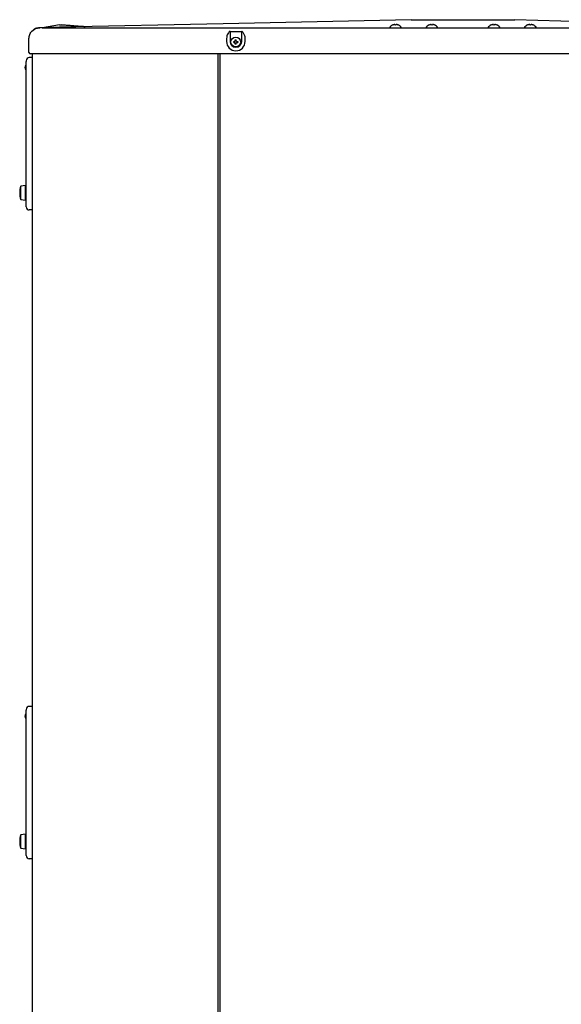
# Model space of a CAD drawing. Extents: x 199 to 5219, y 185 to 4073.
# Drawn here: x 2214 to 2736, y 1306 to 2256 of the extents above; entities that cross this region are included whole.
import ezdxf

# ---------------------------------------------------------------- set-up
doc = ezdxf.new("R2010")
doc.units = 0
doc.layers.add('M0', color=3, linetype='CONTINUOUS')

msp = doc.modelspace()

# ---------------------------------------------------------------- linework, layer by layer
at = {"layer": 'M0'}
for p, q in [((2409.861899, 2251.684282), (2251.934803, 2248.255822)), ((2591.010111, 2255.616996), (2409.861899, 2251.684282)), ((2591.010111, 2255.616996), (2601.010113, 2255.616996)), ((2601.010113, 2255.616996), (2681.010111, 2255.616996)), ((2681.010111, 2255.616996), (2691.010113, 2255.616996)), ((2813.828966, 2251.930091), (2691.010113, 2255.616996)), ((2237.510121, 2247.94266), (2232.782221, 2247.84002)), ((2232.801771, 2247.835014), (2232.811606, 2247.825358)), ((2232.811606, 2247.825358), (2233.146525, 2247.812841)), ((2233.146525, 2247.812841), (2233.214832, 2247.812245)), ((2235.039797, 2247.909996), (2947.750096, 2247.909996)), ((2237.82531, 2247.949454), (2237.510121, 2247.94266)), ((2239.239788, 2248.253915), (2237.682289, 2247.974012)), ((2238.376504, 2247.961495), (2237.82531, 2247.949454)), ((2240.281558, 2248.002741), (2238.966561, 2247.97425)), ((2241.014844, 2248.580906), (2239.239788, 2248.253915)), ((2241.830802, 2248.036477), (2240.281558, 2248.002741)), ((2246.460235, 2249.572727), (2241.037911, 2248.585198)), ((2242.299295, 2248.04661), (2241.830802, 2248.036477)), ((2244.174785, 2248.08726), (2242.299295, 2248.04661)), ((2245.811498, 2248.122904), (2244.174785, 2248.08726)), ((2246.832198, 2248.144958), (2245.811498, 2248.122904)), ((2251.882649, 2250.560376), (2246.460235, 2249.572727)), ((2247.406399, 2248.157475), (2246.832198, 2248.144958)), ((2251.922763, 2248.255465), (2247.406399, 2248.157475)), ((2251.884109, 2250.560376), (2253.415233, 2250.560376)), ((2253.349072, 2250.560376), (2253.415233, 2250.560376)), ((2268.162048, 2247.909996), (2268.162108, 2247.909996)), ((2416.382095, 2244.35899), (2416.105694, 2244.302246)), ((2416.105694, 2244.302246), (2416.381425, 2244.302246)), ((2416.382095, 2244.35899), (2416.381425, 2244.302246)), ((2416.381425, 2244.302246), (2416.381425, 2234.616968)), ((2416.381425, 2244.302246), (2427.63879, 2244.302246)), ((2416.382095, 2244.35899), (2427.638135, 2244.35899)), ((2427.63879, 2244.302246), (2427.638135, 2244.35899)), ((2427.914521, 2244.302246), (2427.638135, 2244.35899)), ((2427.63879, 2234.616968), (2427.63879, 2244.302246)), ((2427.63879, 2244.302246), (2427.914521, 2244.302246)), ((2570.100291, 2247.909996), (2581.90029, 2247.909996)), ((2573.350294, 2250.483009), (2573.350294, 2250.501845)), ((2575.500293, 2250.483009), (2575.500293, 2250.707004)), ((2576.500288, 2250.483009), (2576.500288, 2250.707004)), ((2578.650291, 2250.483009), (2578.650291, 2250.501845)), ((2605.100292, 2247.909996), (2616.90029, 2247.909996)), ((2608.350291, 2250.483009), (2608.350291, 2250.501845)), ((2610.500292, 2250.483009), (2610.500292, 2250.707004)), ((2611.500292, 2250.483009), (2611.500292, 2250.707004)), ((2613.650291, 2250.483009), (2613.650291, 2250.501845)), ((2668.350291, 2250.483009), (2668.350291, 2250.501845)), ((2670.50029, 2250.483009), (2670.50029, 2250.707004)), ((2671.500291, 2250.483009), (2671.500291, 2250.707004)), ((2673.65029, 2250.483009), (2673.65029, 2250.501845)), ((2700.10029, 2247.909996), (2711.900293, 2247.909996)), ((2703.350289, 2250.483009), (2703.350289, 2250.501845)), ((2705.500289, 2250.483009), (2705.500289, 2250.707004)), ((2706.500291, 2250.483009), (2706.500291, 2250.707004)), ((2708.65029, 2250.483009), (2708.65029, 2250.501845)), ((2222.510106, 2224.117014), (2222.510106, 2237.32743)), ((2413.053012, 2237.414214), (2413.053012, 2234.616968)), ((2419.938779, 2234.56702), (2420.960105, 2234.56702)), ((2419.938779, 2233.566973), (2420.960105, 2233.566973)), ((2420.538059, 2234.56702), (2420.538059, 2233.566973)), ((2421.460113, 2235.066983), (2421.460113, 2236.088369)), ((2422.460115, 2235.488984), (2421.460113, 2235.488984)), ((2421.460113, 2232.045624), (2421.460113, 2233.067009)), ((2422.460115, 2235.066983), (2422.460115, 2236.088369)), ((2422.460115, 2232.045624), (2422.460115, 2233.067009)), ((2422.960109, 2234.56702), (2423.981449, 2234.56702)), ((2422.960109, 2233.566973), (2423.981449, 2233.566973)), ((2423.382169, 2233.566973), (2423.382169, 2234.56702)), ((2430.967218, 2234.616968), (2430.967218, 2237.414214)), ((2421.460113, 2232.644889), (2422.460115, 2232.644889)), ((2219.78364, 2215.692017), (2219.760126, 2215.263102)), ((2219.760126, 2210.067007), (2219.760126, 2215.263102)), ((2225.760108, 2219.066951), (2222.760117, 2219.066951)), ((2956.0179, 2222.617004), (2224.002324, 2222.617004)), ((2225.760112, 987.516973), (2225.760112, 2222.617004)), ((2404.56011, 2222.617004), (2404.56011, 1019.066963)), ((2406.460113, 2222.617004), (2406.460113, 653.56699)), ((2219.210124, 2210.28814), (2219.760126, 2210.28814)), ((2219.210124, 2208.845827), (2219.210124, 2210.28814)), ((2219.210124, 2208.845827), (2219.760126, 2208.845827)), ((2219.760126, 2081.06694), (2219.760126, 2210.067007)), ((2219.060099, 2095.566961), (2214.560098, 2095.066998)), ((2214.560098, 2094.877455), (2214.560098, 2095.066998)), ((2214.560098, 2082.066986), (2214.560098, 2094.877455)), ((2219.060099, 2095.362875), (2219.060099, 2095.566961)), ((2219.060099, 2081.567022), (2219.060099, 2095.362875)), ((2219.760126, 2094.066951), (2219.060099, 2094.066951)), ((2214.560098, 2082.066986), (2219.060099, 2081.567022)), ((2219.060099, 2083.067033), (2219.760126, 2083.067033)), ((2219.760126, 2075.067017), (2219.760126, 2081.06694)), ((2225.760108, 2072.066996), (2222.760117, 2072.066996)), ((2219.78364, 1589.69197), (2219.760126, 1589.263174)), ((2219.760126, 1584.06696), (2219.760126, 1589.263174)), ((2225.760108, 1593.067023), (2222.760117, 1593.067023)), ((2219.210124, 1584.288094), (2219.760126, 1584.288094)), ((2219.210124, 1582.8459), (2219.210124, 1584.288094)), ((2219.210124, 1582.8459), (2219.760126, 1582.8459)), ((2219.760126, 1455.067012), (2219.760126, 1584.06696)), ((2219.060099, 1469.566974), (2214.560098, 1469.067011)), ((2214.560098, 1468.877468), (2214.560098, 1469.067011)), ((2214.560098, 1456.066999), (2214.560098, 1468.877468)), ((2219.060099, 1469.362888), (2219.060099, 1469.566974)), ((2219.060099, 1455.566976), (2219.060099, 1469.362888)), ((2219.760126, 1468.066964), (2219.060099, 1468.066964)), ((2214.560098, 1456.066999), (2219.060099, 1455.566976)), ((2219.060099, 1457.066986), (2219.760126, 1457.066986)), ((2219.760126, 1449.06697), (2219.760126, 1455.067012)), ((2225.760108, 1446.067009), (2222.760117, 1446.067009))]:
    msp.add_line(p, q, dxfattribs=at)
msp.add_circle((2421.960112, 2234.066983), 4.7, dxfattribs=at)
for centre, radius, start, end in [((2576.000291, 2243.845437), 7.164516, 111.70812, 145.437003), ((2576.000291, 2243.845437), 7.147048, 106.250406, 111.763882), ((2576.000291, 2243.845437), 6.65641, 85.692137, 94.307863), ((2576.000291, 2243.845437), 7.147048, 68.236118, 73.749594), ((2576.000291, 2243.845437), 7.164516, 34.562997, 68.29188), ((2611.000291, 2243.845437), 7.164516, 111.70812, 145.437003), ((2611.000291, 2243.845437), 7.147048, 106.250406, 111.763882), ((2611.000291, 2243.845437), 6.65641, 85.692137, 94.307863), ((2611.000291, 2243.845437), 7.147048, 68.236118, 73.749594), ((2611.000291, 2243.845437), 7.164516, 34.562997, 68.29188), ((2671.000291, 2243.845437), 7.164516, 111.70812, 145.437003), ((2671.000291, 2243.845437), 7.147048, 106.250406, 111.763882), ((2671.000291, 2243.845437), 6.65641, 85.692137, 94.307863), ((2671.000291, 2243.845437), 7.147048, 68.236118, 73.749594), ((2671.000291, 2243.845437), 7.164516, 34.562997, 68.29188), ((2706.000291, 2243.845437), 7.164516, 111.70812, 145.437003), ((2706.000291, 2243.845437), 7.147048, 106.250406, 111.763882), ((2706.000291, 2243.845437), 6.65641, 85.692137, 94.307863), ((2706.000291, 2243.845437), 7.147048, 68.236118, 73.749594), ((2706.000291, 2243.845437), 7.164516, 34.562997, 68.29188), ((2422.010112, 2234.616983), 8.957107, 180, 360), ((2422.010112, 2234.616983), 5.62868, 180, 360), ((2224.010112, 2224.116983), 1.5, 180, 270), ((2222.760112, 2216.066983), 3, 90, 180), ((2221.760112, 2209.566983), 3.2, 132.843643, 227.156357), ((2221.760112, 2209.566983), 2.65, 164.209716, 195.790284), ((2219.210112, 2212.316529), 0.55, 312.843643, 360), ((2219.210112, 2206.817438), 0.55, 0, 47.156357), ((2235.185112, 2088.566983), 21.625, 162.507675, 197.492325), ((2222.760112, 2075.066983), 3, 180, 270), ((2222.760112, 1590.066983), 3, 90, 180), ((2221.760112, 1583.566983), 3.2, 132.843643, 227.156357), ((2221.760112, 1583.566983), 2.65, 164.209716, 195.790284), ((2219.210112, 1586.316529), 0.55, 312.843643, 360), ((2219.210112, 1580.817438), 0.55, 0, 47.156357), ((2235.185112, 1462.566983), 21.625, 162.507675, 197.492325), ((2222.760112, 1449.066983), 3, 180, 270)]:
    msp.add_arc(centre, radius, start, end, dxfattribs=at)
at = {"layer": 'M0', "extrusion": (0, 0, -1)}
for points, knots in [([(2222.510106, 2237.32743), (2222.550119, 2238.008893), (2222.590136, 2238.690353), (2222.707039, 2239.351484), (2222.823943, 2240.012616), (2223.017737, 2240.653412), (2223.290479, 2241.299603), (2223.563222, 2241.945793), (2223.914919, 2242.597371), (2224.238551, 2243.098828), (2224.562183, 2243.600286), (2224.857754, 2243.951617), (2225.075907, 2244.204733), (2225.228901, 2244.382248), (2225.34382, 2244.511453), (2225.51564, 2244.681451), (2225.87482, 2245.036823), (2226.482662, 2245.570442), (2227.073884, 2245.988223), (2227.665107, 2246.406004), (2228.239719, 2246.707939), (2228.854782, 2246.970031), (2229.469845, 2247.232123), (2230.125363, 2247.454363), (2230.791575, 2247.590277), (2231.457786, 2247.726191), (2232.134697, 2247.775772), (2232.811606, 2247.825358)], [0, 0, 0, 0, 1, 1, 1, 2, 2, 2, 3, 3, 3, 4, 4, 4, 5, 5, 5, 6, 6, 6, 7, 7, 7, 8, 8, 8, 9, 9, 9, 9]), ([(2232.782221, 2247.84002), (2232.106649, 2247.788281), (2231.431071, 2247.736545), (2230.766452, 2247.599933), (2230.101832, 2247.463321), (2229.448162, 2247.241843), (2228.834546, 2246.976468), (2228.220929, 2246.711093), (2227.647353, 2246.401828), (2227.058715, 2245.992992), (2226.470076, 2245.584155), (2225.866366, 2245.075757), (2225.505358, 2244.6861), (2225.330972, 2244.497874), (2225.213213, 2244.337357), (2225.095457, 2244.176838)], [0, 0, 0, 0, 1, 1, 1, 2, 2, 2, 3, 3, 3, 4, 4, 4, 5, 5, 5, 5]), ([(2232.782221, 2247.84002), (2232.762604, 2247.865116), (2232.742991, 2247.890207), (2232.74625, 2247.889373), (2232.749508, 2247.888539), (2232.775642, 2247.861774), (2232.801771, 2247.835014)], [0, 0, 0, 0, 1, 1, 1, 2, 2, 2, 2]), ([(2241.06077, 2248.58937), (2240.941988, 2248.567532), (2240.823208, 2248.545695), (2240.705854, 2248.523805), (2240.588499, 2248.501914), (2240.472572, 2248.479971), (2240.356124, 2248.458001), (2240.239675, 2248.436031), (2240.122709, 2248.414035), (2240.006453, 2248.392198), (2239.890197, 2248.370361), (2239.774654, 2248.348684), (2239.653504, 2248.326156), (2239.532354, 2248.303628), (2239.405603, 2248.28025), (2239.29528, 2248.259995), (2239.184958, 2248.239739), (2239.091068, 2248.222606), (2238.992012, 2248.204682), (2238.892955, 2248.186757), (2238.788737, 2248.168041), (2238.684422, 2248.149368), (2238.580107, 2248.130696), (2238.475702, 2248.112067), (2238.372749, 2248.093817), (2238.269797, 2248.075567), (2238.168304, 2248.057696), (2238.05753, 2248.038265), (2237.946757, 2248.018835), (2237.826715, 2247.997847), (2237.739361, 2247.982595), (2237.672648, 2247.970947), (2237.625004, 2247.962645), (2237.577355, 2247.954342)], [0, 0, 0, 0, 1, 1, 1, 2, 2, 2, 3, 3, 3, 4, 4, 4, 5, 5, 5, 6, 6, 6, 7, 7, 7, 8, 8, 8, 9, 9, 9, 10, 10, 10, 11, 11, 11, 11]), ([(2276.698059, 2248.779628), (2275.518222, 2248.860475), (2274.338388, 2248.941323), (2273.219651, 2249.021146), (2272.100914, 2249.100969), (2271.043272, 2249.179768), (2269.997454, 2249.259326), (2268.951635, 2249.338884), (2267.917647, 2249.4192), (2266.981042, 2249.492976), (2266.044436, 2249.566752), (2265.205207, 2249.633988), (2264.12279, 2249.721262), (2263.040373, 2249.808536), (2261.714773, 2249.915847), (2260.480619, 2250.015232), (2259.246465, 2250.114617), (2258.103746, 2250.206076), (2256.941265, 2250.295612), (2255.778784, 2250.385149), (2254.596543, 2250.472763), (2253.414309, 2250.560376)], [0, 0, 0, 0, 1, 1, 1, 2, 2, 2, 3, 3, 3, 4, 4, 4, 5, 5, 5, 6, 6, 6, 7, 7, 7, 7]), ([(2415.320775, 2243.574235), (2414.971864, 2243.129566), (2414.622956, 2242.68489), (2414.276874, 2242.078635), (2413.930793, 2241.47238), (2413.587547, 2240.704537), (2413.384041, 2239.900205), (2413.180536, 2239.095873), (2413.116776, 2238.255041), (2413.053012, 2237.414214)], [0, 0, 0, 0, 1, 1, 1, 2, 2, 2, 3, 3, 3, 3]), ([(2416.105694, 2244.302246), (2415.98751, 2244.24889), (2415.869326, 2244.195541), (2415.798879, 2244.152996), (2415.765655, 2244.132932), (2415.743046, 2244.115273), (2415.713793, 2244.08767), (2415.626901, 2244.005676), (2415.481394, 2243.835985), (2415.404669, 2243.723128), (2415.363518, 2243.662598), (2415.342146, 2243.618419), (2415.320775, 2243.574235)], [0, 0, 0, 0, 1, 1, 1, 2, 2, 2, 3, 3, 3, 4, 4, 4, 4]), ([(2428.699455, 2243.574235), (2428.599731, 2243.736315), (2428.500008, 2243.898391), (2428.382075, 2244.018886), (2428.264142, 2244.139381), (2428.128002, 2244.218287), (2428.028187, 2244.261), (2427.985966, 2244.279068), (2427.950244, 2244.290656), (2427.914521, 2244.302246)], [0, 0, 0, 0, 1, 1, 1, 2, 2, 2, 3, 3, 3, 3]), ([(2430.967218, 2237.414214), (2430.956399, 2237.88929), (2430.945573, 2238.36437), (2430.828682, 2239.030811), (2430.711791, 2239.697253), (2430.48882, 2240.555058), (2430.116272, 2241.344187), (2429.743724, 2242.133316), (2429.221586, 2242.853776), (2428.699455, 2243.574235)], [0, 0, 0, 0, 1, 1, 1, 2, 2, 2, 3, 3, 3, 3]), ([(2575.500293, 2250.707004), (2575.482929, 2250.74976), (2575.46556, 2250.792514), (2575.422651, 2250.82216), (2575.373416, 2250.856177), (2575.290548, 2250.872931), (2575.190856, 2250.880572), (2575.091164, 2250.888214), (2574.974639, 2250.886737), (2574.843711, 2250.875089), (2574.712783, 2250.863441), (2574.567444, 2250.841617), (2574.424474, 2250.811908), (2574.281505, 2250.782199), (2574.140896, 2250.7446), (2574.00029, 2250.707004)], [0, 0, 0, 0, 1, 1, 1, 2, 2, 2, 3, 3, 3, 4, 4, 4, 5, 5, 5, 5]), ([(2578.000291, 2250.707004), (2577.839963, 2250.749223), (2577.67964, 2250.791439), (2577.52396, 2250.82216), (2577.368281, 2250.852881), (2577.217254, 2250.872102), (2577.087848, 2250.880572), (2576.958442, 2250.889043), (2576.850665, 2250.886757), (2576.759874, 2250.875089), (2576.673444, 2250.863981), (2576.602418, 2250.844366), (2576.561517, 2250.811908), (2576.52572, 2250.7835), (2576.513006, 2250.745251), (2576.500288, 2250.707004)], [0, 0, 0, 0, 1, 1, 1, 2, 2, 2, 3, 3, 3, 4, 4, 4, 5, 5, 5, 5]), ([(2610.500292, 2250.707004), (2610.482928, 2250.74976), (2610.465559, 2250.792514), (2610.422651, 2250.82216), (2610.373417, 2250.856177), (2610.29055, 2250.872931), (2610.190858, 2250.880572), (2610.091166, 2250.888214), (2609.97464, 2250.886737), (2609.843711, 2250.875089), (2609.712782, 2250.863441), (2609.567444, 2250.841617), (2609.424474, 2250.811908), (2609.281505, 2250.782199), (2609.140896, 2250.7446), (2609.000291, 2250.707004)], [0, 0, 0, 0, 1, 1, 1, 2, 2, 2, 3, 3, 3, 4, 4, 4, 5, 5, 5, 5]), ([(2613.000291, 2250.707004), (2612.839962, 2250.749223), (2612.679638, 2250.791439), (2612.523959, 2250.82216), (2612.368279, 2250.852881), (2612.217255, 2250.872102), (2612.087848, 2250.880572), (2611.958442, 2250.889043), (2611.850662, 2250.886757), (2611.75987, 2250.875089), (2611.673442, 2250.863981), (2611.602416, 2250.844366), (2611.561517, 2250.811908), (2611.525721, 2250.7835), (2611.513009, 2250.745251), (2611.500292, 2250.707004)], [0, 0, 0, 0, 1, 1, 1, 2, 2, 2, 3, 3, 3, 4, 4, 4, 5, 5, 5, 5]), ([(2670.50029, 2250.707004), (2670.482927, 2250.74976), (2670.465559, 2250.792514), (2670.422652, 2250.82216), (2670.373418, 2250.856177), (2670.290551, 2250.872931), (2670.190858, 2250.880572), (2670.091166, 2250.888214), (2669.974639, 2250.886737), (2669.84371, 2250.875089), (2669.712781, 2250.863441), (2669.567442, 2250.841617), (2669.424473, 2250.811908), (2669.281504, 2250.782199), (2669.140896, 2250.7446), (2669.000291, 2250.707004)], [0, 0, 0, 0, 1, 1, 1, 2, 2, 2, 3, 3, 3, 4, 4, 4, 5, 5, 5, 5]), ([(2673.00029, 2250.707004), (2672.839962, 2250.749223), (2672.679638, 2250.791439), (2672.523959, 2250.82216), (2672.36828, 2250.852881), (2672.217255, 2250.872102), (2672.087849, 2250.880572), (2671.958442, 2250.889043), (2671.850663, 2250.886757), (2671.759871, 2250.875089), (2671.673442, 2250.863981), (2671.602417, 2250.844366), (2671.561518, 2250.811908), (2671.525721, 2250.7835), (2671.513008, 2250.745251), (2671.500291, 2250.707004)], [0, 0, 0, 0, 1, 1, 1, 2, 2, 2, 3, 3, 3, 4, 4, 4, 5, 5, 5, 5]), ([(2705.500289, 2250.707004), (2705.482927, 2250.74976), (2705.46556, 2250.792514), (2705.422654, 2250.82216), (2705.37342, 2250.856178), (2705.29055, 2250.872931), (2705.190859, 2250.880572), (2705.091167, 2250.888214), (2704.974644, 2250.886737), (2704.843714, 2250.875089), (2704.712784, 2250.863441), (2704.56744, 2250.841617), (2704.424469, 2250.811908), (2704.281499, 2250.782199), (2704.140894, 2250.7446), (2704.000293, 2250.707004)], [0, 0, 0, 0, 1, 1, 1, 2, 2, 2, 3, 3, 3, 4, 4, 4, 5, 5, 5, 5]), ([(2708.000294, 2250.707004), (2707.839962, 2250.749223), (2707.679635, 2250.791439), (2707.523956, 2250.82216), (2707.368277, 2250.852881), (2707.217257, 2250.872102), (2707.087851, 2250.880572), (2706.958445, 2250.889043), (2706.850662, 2250.886758), (2706.759869, 2250.875089), (2706.673442, 2250.863981), (2706.602419, 2250.844365), (2706.56152, 2250.811908), (2706.525723, 2250.7835), (2706.513009, 2250.745251), (2706.500291, 2250.707004)], [0, 0, 0, 0, 1, 1, 1, 2, 2, 2, 3, 3, 3, 4, 4, 4, 5, 5, 5, 5]), ([(2419.938779, 2233.566973), (2419.937726, 2233.608556), (2419.936668, 2233.650139), (2419.935799, 2233.691785), (2419.93493, 2233.733431), (2419.934237, 2233.77514), (2419.933683, 2233.816836), (2419.933128, 2233.858531), (2419.9327, 2233.900212), (2419.932416, 2233.941886), (2419.932133, 2233.98356), (2419.931982, 2234.025226), (2419.931984, 2234.066937), (2419.931986, 2234.108647), (2419.932129, 2234.150401), (2419.932416, 2234.192106), (2419.932704, 2234.233812), (2419.933125, 2234.27547), (2419.933683, 2234.317157), (2419.934241, 2234.358844), (2419.934925, 2234.400559), (2419.935799, 2234.442207), (2419.936672, 2234.483856), (2419.937723, 2234.525438), (2419.938779, 2234.56702)], [0, 0, 0, 0, 1, 1, 1, 2, 2, 2, 3, 3, 3, 4, 4, 4, 5, 5, 5, 6, 6, 6, 7, 7, 7, 8, 8, 8, 8]), ([(2420.960105, 2234.56702), (2421.015347, 2234.57219), (2421.070582, 2234.577367), (2421.123243, 2234.594319), (2421.175903, 2234.61127), (2421.225974, 2234.640005), (2421.269632, 2234.674308), (2421.313289, 2234.708611), (2421.35052, 2234.748495), (2421.380511, 2234.796259), (2421.410503, 2234.844023), (2421.43324, 2234.899673), (2421.445301, 2234.946105), (2421.457363, 2234.992537), (2421.458734, 2235.029762), (2421.460113, 2235.066983)], [0, 0, 0, 0, 1, 1, 1, 2, 2, 2, 3, 3, 3, 4, 4, 4, 5, 5, 5, 5]), ([(2421.460113, 2233.067009), (2421.454913, 2233.122225), (2421.449706, 2233.177434), (2421.432755, 2233.230087), (2421.415803, 2233.282741), (2421.387098, 2233.332823), (2421.352795, 2233.376476), (2421.318492, 2233.42013), (2421.27858, 2233.45734), (2421.230799, 2233.487341), (2421.183019, 2233.517342), (2421.127363, 2233.54012), (2421.080938, 2233.552191), (2421.034513, 2233.564262), (2420.997308, 2233.565614), (2420.960105, 2233.566973)], [0, 0, 0, 0, 1, 1, 1, 2, 2, 2, 3, 3, 3, 4, 4, 4, 5, 5, 5, 5]), ([(2421.460113, 2236.088369), (2421.501711, 2236.089432), (2421.543308, 2236.090502), (2421.58494, 2236.091349), (2421.626573, 2236.092196), (2421.668239, 2236.092833), (2421.709916, 2236.093375), (2421.751594, 2236.093918), (2421.793281, 2236.094378), (2421.834982, 2236.094687), (2421.876682, 2236.094995), (2421.918395, 2236.095165), (2421.960107, 2236.095164), (2422.001818, 2236.095162), (2422.043529, 2236.095), (2422.085232, 2236.094687), (2422.126935, 2236.094373), (2422.168632, 2236.093921), (2422.210312, 2236.093375), (2422.251992, 2236.09283), (2422.293657, 2236.0922), (2422.335288, 2236.091349), (2422.376919, 2236.090497), (2422.418517, 2236.089435), (2422.460115, 2236.088369)], [0, 0, 0, 0, 1, 1, 1, 2, 2, 2, 3, 3, 3, 4, 4, 4, 5, 5, 5, 6, 6, 6, 7, 7, 7, 8, 8, 8, 8]), ([(2422.460115, 2235.066983), (2422.465315, 2235.011763), (2422.470522, 2234.956549), (2422.487474, 2234.903905), (2422.504425, 2234.851261), (2422.533131, 2234.801201), (2422.567433, 2234.757516), (2422.601736, 2234.713831), (2422.641648, 2234.676534), (2422.689429, 2234.646532), (2422.73721, 2234.61653), (2422.792867, 2234.593839), (2422.83929, 2234.581802), (2422.885713, 2234.569765), (2422.922912, 2234.568396), (2422.960109, 2234.56702)], [0, 0, 0, 0, 1, 1, 1, 2, 2, 2, 3, 3, 3, 4, 4, 4, 5, 5, 5, 5]), ([(2422.960109, 2233.566973), (2422.904873, 2233.561799), (2422.849644, 2233.556619), (2422.796986, 2233.539674), (2422.744327, 2233.522729), (2422.694255, 2233.494012), (2422.650597, 2233.459685), (2422.606939, 2233.425357), (2422.569709, 2233.385408), (2422.539717, 2233.337614), (2422.509726, 2233.28982), (2422.486988, 2233.234175), (2422.474927, 2233.187768), (2422.462866, 2233.141362), (2422.461494, 2233.104184), (2422.460115, 2233.067009)], [0, 0, 0, 0, 1, 1, 1, 2, 2, 2, 3, 3, 3, 4, 4, 4, 5, 5, 5, 5]), ([(2423.981449, 2234.56702), (2423.982494, 2234.525438), (2423.983545, 2234.483856), (2423.984415, 2234.442207), (2423.985285, 2234.400559), (2423.985987, 2234.358844), (2423.986545, 2234.317157), (2423.987104, 2234.27547), (2423.98753, 2234.233813), (2423.987812, 2234.192106), (2423.988094, 2234.1504), (2423.988246, 2234.108647), (2423.988244, 2234.066937), (2423.988242, 2234.025227), (2423.988099, 2233.98356), (2423.987812, 2233.941886), (2423.987525, 2233.900212), (2423.987107, 2233.858531), (2423.986545, 2233.816836), (2423.985984, 2233.77514), (2423.985289, 2233.733431), (2423.984415, 2233.691785), (2423.98354, 2233.650139), (2423.982497, 2233.608556), (2423.981449, 2233.566973)], [0, 0, 0, 0, 1, 1, 1, 2, 2, 2, 3, 3, 3, 4, 4, 4, 5, 5, 5, 6, 6, 6, 7, 7, 7, 8, 8, 8, 8]), ([(2422.460115, 2232.045624), (2422.418517, 2232.044578), (2422.37692, 2232.043525), (2422.335288, 2232.042644), (2422.293657, 2232.041762), (2422.251993, 2232.041039), (2422.210312, 2232.040498), (2422.168632, 2232.039957), (2422.126935, 2232.039585), (2422.085232, 2232.039306), (2422.043528, 2232.039027), (2422.001818, 2232.038827), (2421.960107, 2232.038829), (2421.918395, 2232.038831), (2421.876682, 2232.039023), (2421.834982, 2232.039306), (2421.793281, 2232.039589), (2421.751593, 2232.039953), (2421.709916, 2232.040498), (2421.668239, 2232.041043), (2421.626572, 2232.041758), (2421.58494, 2232.042644), (2421.543308, 2232.043529), (2421.501711, 2232.044574), (2421.460113, 2232.045624)], [0, 0, 0, 0, 1, 1, 1, 2, 2, 2, 3, 3, 3, 4, 4, 4, 5, 5, 5, 6, 6, 6, 7, 7, 7, 8, 8, 8, 8]), ([(2219.760126, 2216.06693), (2219.760126, 2216.06677), (2219.760126, 2216.06661), (2219.760126, 2216.066453), (2219.760126, 2216.066296), (2219.760126, 2216.066143), (2219.760126, 2216.065976), (2219.760126, 2216.065143), (2219.760127, 2216.063982), (2219.760126, 2216.0624), (2219.760125, 2216.060467), (2219.760122, 2216.057907), (2219.760126, 2216.055844), (2219.760131, 2216.05378), (2219.760143, 2216.052214), (2219.760156, 2216.05036), (2219.760205, 2216.043104), (2219.760252, 2216.031439), (2219.760514, 2216.018173), (2219.762115, 2215.937036), (2219.771759, 2215.795992), (2219.779825, 2215.723488), (2219.781124, 2215.711813), (2219.782382, 2215.701915), (2219.78364, 2215.692017)], [0, 0, 0, 0, 1, 1, 1, 2, 2, 2, 3, 3, 3, 4, 4, 4, 5, 5, 5, 6, 6, 6, 7, 7, 7, 8, 8, 8, 8]), ([(2219.584114, 2211.913321), (2219.582576, 2211.907464), (2219.581039, 2211.901608), (2219.579524, 2211.895916), (2219.578009, 2211.890225), (2219.576515, 2211.884697), (2219.574815, 2211.878392), (2219.568487, 2211.854923), (2219.559298, 2211.820672), (2219.548619, 2211.780522), (2219.53415, 2211.726119), (2219.516944, 2211.660877), (2219.495094, 2211.58168), (2219.467827, 2211.482847), (2219.433324, 2211.362273), (2219.396985, 2211.208913), (2219.337934, 2210.95971), (2219.274029, 2210.623922), (2219.210124, 2210.28814)], [0, 0, 0, 0, 1, 1, 1, 2, 2, 2, 3, 3, 3, 4, 4, 4, 5, 5, 5, 6, 6, 6, 6]), ([(2219.584114, 2207.220647), (2219.583959, 2207.22127), (2219.583803, 2207.221893), (2219.583637, 2207.222554), (2219.581983, 2207.22911), (2219.579177, 2207.239416), (2219.576097, 2207.250807), (2219.568913, 2207.277374), (2219.560236, 2207.309854), (2219.549662, 2207.349631), (2219.536331, 2207.399782), (2219.519982, 2207.461538), (2219.499326, 2207.536432), (2219.473558, 2207.629861), (2219.441086, 2207.743747), (2219.406849, 2207.886431), (2219.345102, 2208.14377), (2219.277612, 2208.494803), (2219.210124, 2208.845827)], [0, 0, 0, 0, 1, 1, 1, 2, 2, 2, 3, 3, 3, 4, 4, 4, 5, 5, 5, 6, 6, 6, 6]), ([(2219.760126, 1590.067002), (2219.760126, 1590.066842), (2219.760126, 1590.066682), (2219.760126, 1590.066526), (2219.760126, 1590.066369), (2219.760126, 1590.066215), (2219.760126, 1590.066049), (2219.760126, 1590.065216), (2219.760127, 1590.064058), (2219.760126, 1590.062473), (2219.760125, 1590.0605), (2219.760121, 1590.057866), (2219.760126, 1590.055797), (2219.760131, 1590.053727), (2219.760143, 1590.052222), (2219.760156, 1590.050432), (2219.760206, 1590.043248), (2219.760251, 1590.031486), (2219.760514, 1590.018127), (2219.762113, 1589.936748), (2219.771786, 1589.796039), (2219.779825, 1589.72356), (2219.781125, 1589.711842), (2219.782383, 1589.701906), (2219.78364, 1589.69197)], [0, 0, 0, 0, 1, 1, 1, 2, 2, 2, 3, 3, 3, 4, 4, 4, 5, 5, 5, 6, 6, 6, 7, 7, 7, 8, 8, 8, 8]), ([(2219.584114, 1585.913274), (2219.582576, 1585.907477), (2219.581038, 1585.90168), (2219.579524, 1585.895989), (2219.57801, 1585.890297), (2219.576519, 1585.884711), (2219.574815, 1585.878346), (2219.568514, 1585.854802), (2219.559306, 1585.820603), (2219.548619, 1585.780475), (2219.534138, 1585.726103), (2219.516941, 1585.66084), (2219.495094, 1585.581634), (2219.467831, 1585.482789), (2219.433326, 1585.362222), (2219.396985, 1585.208866), (2219.337932, 1584.959669), (2219.274028, 1584.623878), (2219.210124, 1584.288094)], [0, 0, 0, 0, 1, 1, 1, 2, 2, 2, 3, 3, 3, 4, 4, 4, 5, 5, 5, 6, 6, 6, 6]), ([(2219.584114, 1581.220719), (2219.583958, 1581.221304), (2219.583802, 1581.221889), (2219.583637, 1581.222508), (2219.581893, 1581.229052), (2219.57915, 1581.239425), (2219.576097, 1581.250879), (2219.569012, 1581.277459), (2219.560254, 1581.30987), (2219.549662, 1581.349585), (2219.536285, 1581.399742), (2219.519979, 1581.461553), (2219.499326, 1581.536505), (2219.473586, 1581.62992), (2219.441091, 1581.743758), (2219.406849, 1581.886384), (2219.345066, 1582.143731), (2219.277594, 1582.49482), (2219.210124, 1582.8459)], [0, 0, 0, 0, 1, 1, 1, 2, 2, 2, 3, 3, 3, 4, 4, 4, 5, 5, 5, 6, 6, 6, 6])]:
    msp.add_open_spline(points, degree=3, knots=knots, dxfattribs=at)

doc.saveas('drawing.dxf')
